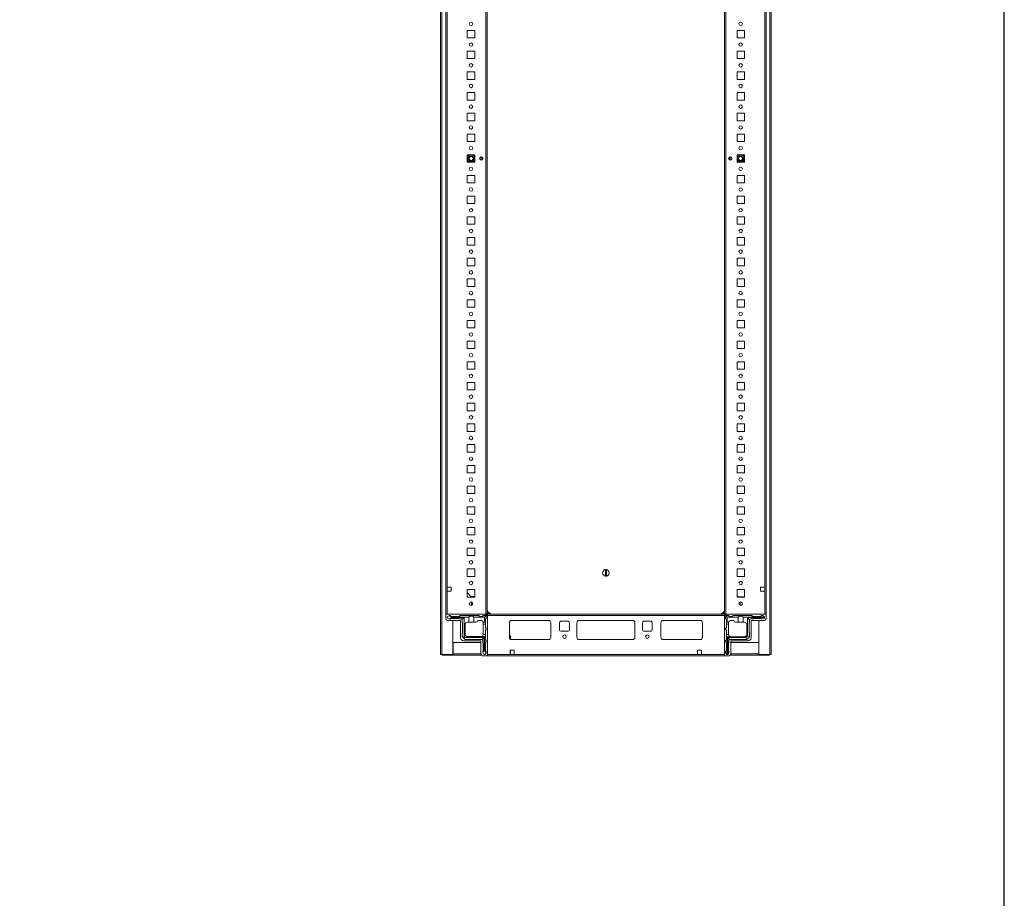
# Model space of a CAD drawing. Units: millimetres. Extents: x -5 to 11576, y -24 to 11602.
# Drawn here: x 10388 to 11576, y 8828 to 9889 of the extents above; entities that cross this region are included whole.
import ezdxf

# ---------------------------------------------------------------- set-up
doc = ezdxf.new("R2010")
doc.units = ezdxf.units.MM

msp = doc.modelspace()

# ---------------------------------------------------------------- linework, layer by layer
at = {"color": 7, "linetype": 'Continuous', "lineweight": 15}
for p, q in [((10895.537, 10320.562), (10895.537, 9122.562)), ((10897.047, 9122.562), (10897.047, 10320.562)), ((11293.027, 10320.562), (11293.027, 9122.562)), ((11294.537, 9122.562), (11294.537, 10320.562)), ((10901.787, 10271.562), (10901.787, 9171.562)), ((10950.187, 10271.562), (10950.187, 9171.562)), ((10951.787, 9171.562), (10951.787, 10271.562)), ((11238.287, 10271.562), (11238.287, 9171.562)), ((11239.887, 9171.562), (11239.887, 10271.562)), ((11288.287, 9171.562), (11288.287, 10271.562)), ((10903.387, 9204.062), (10903.387, 10239.062)), ((11286.687, 10239.062), (11286.687, 9204.062)), ((10927.787, 9867.062), (10927.787, 9876.062)), ((10927.787, 9876.062), (10936.787, 9876.062)), ((10936.787, 9876.062), (10936.787, 9867.062)), ((11253.287, 9876.062), (11262.287, 9876.062)), ((11253.287, 9867.062), (11253.287, 9876.062)), ((11262.287, 9876.062), (11262.287, 9867.062)), ((10936.787, 9867.062), (10927.787, 9867.062)), ((11262.287, 9867.062), (11253.287, 9867.062)), ((10927.787, 9842.062), (10927.787, 9851.062)), ((10927.787, 9851.062), (10936.787, 9851.062)), ((10936.787, 9851.062), (10936.787, 9842.062)), ((11253.287, 9851.062), (11262.287, 9851.062)), ((11253.287, 9842.062), (11253.287, 9851.062)), ((11262.287, 9851.062), (11262.287, 9842.062)), ((10936.787, 9842.062), (10927.787, 9842.062)), ((11262.287, 9842.062), (11253.287, 9842.062)), ((10927.787, 9817.062), (10927.787, 9826.062)), ((10927.787, 9826.062), (10936.787, 9826.062)), ((10936.787, 9817.062), (10927.787, 9817.062)), ((10936.787, 9826.062), (10936.787, 9817.062)), ((11253.287, 9826.062), (11262.287, 9826.062)), ((11253.287, 9817.062), (11253.287, 9826.062)), ((11262.287, 9817.062), (11253.287, 9817.062)), ((11262.287, 9826.062), (11262.287, 9817.062)), ((10927.787, 9792.062), (10927.787, 9801.062)), ((10927.787, 9801.062), (10936.787, 9801.062)), ((10936.787, 9792.062), (10927.787, 9792.062)), ((10936.787, 9801.062), (10936.787, 9792.062)), ((11253.287, 9801.062), (11262.287, 9801.062)), ((11253.287, 9792.062), (11253.287, 9801.062)), ((11262.287, 9792.062), (11253.287, 9792.062)), ((11262.287, 9801.062), (11262.287, 9792.062)), ((10927.787, 9767.062), (10927.787, 9776.062)), ((10927.787, 9776.062), (10936.787, 9776.062)), ((10936.787, 9776.062), (10936.787, 9767.062)), ((11253.287, 9776.062), (11262.287, 9776.062)), ((11253.287, 9767.062), (11253.287, 9776.062)), ((11262.287, 9776.062), (11262.287, 9767.062)), ((10936.787, 9767.062), (10927.787, 9767.062)), ((11262.287, 9767.062), (11253.287, 9767.062)), ((10927.787, 9742.062), (10927.787, 9751.062)), ((10927.787, 9751.062), (10936.787, 9751.062)), ((10936.787, 9751.062), (10936.787, 9742.062)), ((11253.287, 9751.062), (11262.287, 9751.062)), ((11253.287, 9742.062), (11253.287, 9751.062)), ((11262.287, 9751.062), (11262.287, 9742.062)), ((10936.787, 9742.062), (10927.787, 9742.062)), ((11262.287, 9742.062), (11253.287, 9742.062)), ((10927.787, 9717.062), (10927.787, 9726.062)), ((10927.787, 9726.062), (10936.787, 9726.062)), ((10927.787, 9724.593), (10930.332, 9726.062)), ((10934.743, 9726.062), (10936.787, 9724.882)), ((10936.787, 9726.062), (10936.787, 9717.062)), ((10945.787, 9723.437), (10945.787, 9719.687)), ((11244.287, 9719.687), (11244.287, 9723.437)), ((11253.287, 9726.062), (11262.287, 9726.062)), ((11253.287, 9717.062), (11253.287, 9726.062)), ((11253.287, 9724.882), (11255.332, 9726.062)), ((11259.743, 9726.062), (11262.287, 9724.593)), ((11262.287, 9726.062), (11262.287, 9717.062)), ((10930.332, 9717.062), (10927.787, 9718.531)), ((10936.787, 9717.062), (10927.787, 9717.062)), ((10936.787, 9718.242), (10934.743, 9717.062)), ((11255.332, 9717.062), (11253.287, 9718.242)), ((11262.287, 9717.062), (11253.287, 9717.062)), ((11262.287, 9718.531), (11259.743, 9717.062)), ((10927.787, 9692.062), (10927.787, 9701.062)), ((10927.787, 9701.062), (10936.787, 9701.062)), ((10936.787, 9701.062), (10936.787, 9692.062)), ((11253.287, 9701.062), (11262.287, 9701.062)), ((11253.287, 9692.062), (11253.287, 9701.062)), ((11262.287, 9701.062), (11262.287, 9692.062)), ((10936.787, 9692.062), (10927.787, 9692.062)), ((11262.287, 9692.062), (11253.287, 9692.062)), ((10927.787, 9667.062), (10927.787, 9676.062)), ((10927.787, 9676.062), (10936.787, 9676.062)), ((10936.787, 9676.062), (10936.787, 9667.062)), ((11253.287, 9676.062), (11262.287, 9676.062)), ((11253.287, 9667.062), (11253.287, 9676.062)), ((11262.287, 9676.062), (11262.287, 9667.062)), ((10936.787, 9667.062), (10927.787, 9667.062)), ((11262.287, 9667.062), (11253.287, 9667.062)), ((10927.787, 9642.062), (10927.787, 9651.062)), ((10927.787, 9651.062), (10936.787, 9651.062)), ((10936.787, 9651.062), (10936.787, 9642.062)), ((11253.287, 9651.062), (11262.287, 9651.062)), ((11253.287, 9642.062), (11253.287, 9651.062)), ((11262.287, 9651.062), (11262.287, 9642.062)), ((10936.787, 9642.062), (10927.787, 9642.062)), ((11262.287, 9642.062), (11253.287, 9642.062)), ((10927.787, 9617.062), (10927.787, 9626.062)), ((10927.787, 9626.062), (10936.787, 9626.062)), ((10936.787, 9626.062), (10936.787, 9617.062)), ((11253.287, 9626.062), (11262.287, 9626.062)), ((11253.287, 9617.062), (11253.287, 9626.062)), ((11262.287, 9626.062), (11262.287, 9617.062)), ((10936.787, 9617.062), (10927.787, 9617.062)), ((11262.287, 9617.062), (11253.287, 9617.062)), ((10927.787, 9592.062), (10927.787, 9601.062)), ((10927.787, 9601.062), (10936.787, 9601.062)), ((10936.787, 9592.062), (10927.787, 9592.062)), ((10936.787, 9601.062), (10936.787, 9592.062)), ((11253.287, 9601.062), (11262.287, 9601.062)), ((11253.287, 9592.062), (11253.287, 9601.062)), ((11262.287, 9592.062), (11253.287, 9592.062)), ((11262.287, 9601.062), (11262.287, 9592.062)), ((10927.787, 9567.062), (10927.787, 9576.062)), ((10927.787, 9576.062), (10936.787, 9576.062)), ((10936.787, 9567.062), (10927.787, 9567.062)), ((10936.787, 9576.062), (10936.787, 9567.062)), ((11253.287, 9576.062), (11262.287, 9576.062)), ((11253.287, 9567.062), (11253.287, 9576.062)), ((11262.287, 9567.062), (11253.287, 9567.062)), ((11262.287, 9576.062), (11262.287, 9567.062)), ((10927.787, 9542.062), (10927.787, 9551.062)), ((10927.787, 9551.062), (10936.787, 9551.062)), ((10936.787, 9542.062), (10927.787, 9542.062)), ((10936.787, 9551.062), (10936.787, 9542.062)), ((11253.287, 9551.062), (11262.287, 9551.062)), ((11253.287, 9542.062), (11253.287, 9551.062)), ((11262.287, 9542.062), (11253.287, 9542.062)), ((11262.287, 9551.062), (11262.287, 9542.062)), ((10927.787, 9517.062), (10927.787, 9526.062)), ((10927.787, 9526.062), (10936.787, 9526.062)), ((10936.787, 9526.062), (10936.787, 9517.062)), ((11253.287, 9526.062), (11262.287, 9526.062)), ((11253.287, 9517.062), (11253.287, 9526.062)), ((11262.287, 9526.062), (11262.287, 9517.062)), ((10936.787, 9517.062), (10927.787, 9517.062)), ((11262.287, 9517.062), (11253.287, 9517.062)), ((10927.787, 9492.062), (10927.787, 9501.062)), ((10927.787, 9501.062), (10936.787, 9501.062)), ((10936.787, 9501.062), (10936.787, 9492.062)), ((11253.287, 9501.062), (11262.287, 9501.062)), ((11253.287, 9492.062), (11253.287, 9501.062)), ((11262.287, 9501.062), (11262.287, 9492.062)), ((10936.787, 9492.062), (10927.787, 9492.062)), ((11262.287, 9492.062), (11253.287, 9492.062)), ((10927.787, 9467.062), (10927.787, 9476.062)), ((10927.787, 9476.062), (10936.787, 9476.062)), ((10936.787, 9476.062), (10936.787, 9467.062)), ((11253.287, 9476.062), (11262.287, 9476.062)), ((11253.287, 9467.062), (11253.287, 9476.062)), ((11262.287, 9476.062), (11262.287, 9467.062)), ((10936.787, 9467.062), (10927.787, 9467.062)), ((11262.287, 9467.062), (11253.287, 9467.062)), ((10927.787, 9442.062), (10927.787, 9451.062)), ((10927.787, 9451.062), (10936.787, 9451.062)), ((10936.787, 9451.062), (10936.787, 9442.062)), ((11253.287, 9451.062), (11262.287, 9451.062)), ((11253.287, 9442.062), (11253.287, 9451.062)), ((11262.287, 9451.062), (11262.287, 9442.062)), ((10936.787, 9442.062), (10927.787, 9442.062)), ((11262.287, 9442.062), (11253.287, 9442.062)), ((10927.787, 9417.062), (10927.787, 9426.062)), ((10927.787, 9426.062), (10936.787, 9426.062)), ((10936.787, 9426.062), (10936.787, 9417.062)), ((11253.287, 9426.062), (11262.287, 9426.062)), ((11253.287, 9417.062), (11253.287, 9426.062)), ((11262.287, 9426.062), (11262.287, 9417.062)), ((10936.787, 9417.062), (10927.787, 9417.062)), ((11262.287, 9417.062), (11253.287, 9417.062)), ((10927.787, 9392.062), (10927.787, 9401.062)), ((10927.787, 9401.062), (10936.787, 9401.062)), ((10936.787, 9401.062), (10936.787, 9392.062)), ((11253.287, 9401.062), (11262.287, 9401.062)), ((11253.287, 9392.062), (11253.287, 9401.062)), ((11262.287, 9401.062), (11262.287, 9392.062)), ((10936.787, 9392.062), (10927.787, 9392.062)), ((11262.287, 9392.062), (11253.287, 9392.062)), ((10927.787, 9367.062), (10927.787, 9376.062)), ((10927.787, 9376.062), (10936.787, 9376.062)), ((10936.787, 9376.062), (10936.787, 9367.062)), ((11253.287, 9376.062), (11262.287, 9376.062)), ((11253.287, 9367.062), (11253.287, 9376.062)), ((11262.287, 9376.062), (11262.287, 9367.062)), ((10936.787, 9367.062), (10927.787, 9367.062)), ((11262.287, 9367.062), (11253.287, 9367.062)), ((10927.787, 9342.062), (10927.787, 9351.062)), ((10927.787, 9351.062), (10936.787, 9351.062)), ((10936.787, 9342.062), (10927.787, 9342.062)), ((10936.787, 9351.062), (10936.787, 9342.062)), ((11253.287, 9351.062), (11262.287, 9351.062)), ((11253.287, 9342.062), (11253.287, 9351.062)), ((11262.287, 9342.062), (11253.287, 9342.062)), ((11262.287, 9351.062), (11262.287, 9342.062)), ((10927.787, 9317.062), (10927.787, 9326.062)), ((10927.787, 9326.062), (10936.787, 9326.062)), ((10936.787, 9317.062), (10927.787, 9317.062)), ((10936.787, 9326.062), (10936.787, 9317.062)), ((11253.287, 9326.062), (11262.287, 9326.062)), ((11253.287, 9317.062), (11253.287, 9326.062)), ((11262.287, 9317.062), (11253.287, 9317.062)), ((11262.287, 9326.062), (11262.287, 9317.062)), ((10927.787, 9292.062), (10927.787, 9301.062)), ((10927.787, 9301.062), (10936.787, 9301.062)), ((10936.787, 9301.062), (10936.787, 9292.062)), ((11253.287, 9301.062), (11262.287, 9301.062)), ((11253.287, 9292.062), (11253.287, 9301.062)), ((11262.287, 9301.062), (11262.287, 9292.062)), ((10936.787, 9292.062), (10927.787, 9292.062)), ((11262.287, 9292.062), (11253.287, 9292.062)), ((10927.787, 9267.062), (10927.787, 9276.062)), ((10927.787, 9276.062), (10936.787, 9276.062)), ((10936.787, 9276.062), (10936.787, 9267.062)), ((11253.287, 9276.062), (11262.287, 9276.062)), ((11253.287, 9267.062), (11253.287, 9276.062)), ((11262.287, 9276.062), (11262.287, 9267.062)), ((10936.787, 9267.062), (10927.787, 9267.062)), ((11262.287, 9267.062), (11253.287, 9267.062)), ((10927.787, 9242.062), (10927.787, 9251.062)), ((10927.787, 9251.062), (10936.787, 9251.062)), ((10936.787, 9251.062), (10936.787, 9242.062)), ((11253.287, 9251.062), (11262.287, 9251.062)), ((11253.287, 9242.062), (11253.287, 9251.062)), ((11262.287, 9251.062), (11262.287, 9242.062)), ((10936.787, 9242.062), (10927.787, 9242.062)), ((11262.287, 9242.062), (11253.287, 9242.062)), ((10927.787, 9217.062), (10927.787, 9226.062)), ((10927.787, 9226.062), (10936.787, 9226.062)), ((10936.787, 9226.062), (10936.787, 9217.062)), ((11094.387, 9217.365), (11094.387, 9225.259)), ((11095.687, 9225.259), (11095.687, 9217.365)), ((11253.287, 9226.062), (11262.287, 9226.062)), ((11253.287, 9217.062), (11253.287, 9226.062)), ((11262.287, 9226.062), (11262.287, 9217.062)), ((10936.787, 9217.062), (10927.787, 9217.062)), ((11262.287, 9217.062), (11253.287, 9217.062)), ((10903.387, 9204.062), (10908.387, 9204.062)), ((10903.387, 9199.062), (10903.387, 9204.062)), ((10903.387, 9199.312), (10903.787, 9199.312)), ((10903.387, 9171.562), (10903.387, 9199.062)), ((10908.387, 9199.062), (10903.387, 9199.062)), ((10903.787, 9199.062), (10903.787, 9199.312)), ((10903.787, 9199.312), (10906.037, 9199.312)), ((10906.037, 9199.312), (10906.037, 9199.062)), ((10906.037, 9199.312), (10907.037, 9199.312)), ((10907.037, 9199.062), (10907.037, 9199.312)), ((10907.037, 9199.312), (10908.037, 9199.312)), ((10908.037, 9199.062), (10908.037, 9199.312)), ((10908.037, 9199.312), (10908.387, 9199.312)), ((10908.387, 9204.062), (10908.387, 9199.062)), ((10927.787, 9192.062), (10927.787, 9201.062)), ((10927.787, 9201.062), (10936.787, 9201.062)), ((10927.787, 9197.504), (10933.037, 9192.079)), ((10936.787, 9201.062), (10936.787, 9192.062)), ((11253.287, 9201.062), (11262.287, 9201.062)), ((11253.287, 9192.062), (11253.287, 9201.062)), ((11262.287, 9201.062), (11262.287, 9192.062)), ((11281.687, 9204.062), (11286.687, 9204.062)), ((11281.687, 9199.062), (11281.687, 9204.062)), ((11286.687, 9199.062), (11281.687, 9199.062)), ((11286.687, 9204.062), (11286.687, 9199.062)), ((11286.687, 9199.062), (11286.687, 9171.562)), ((10936.787, 9192.062), (10927.787, 9192.062)), ((10932.376, 9192.762), (10936.787, 9192.762)), ((10933.037, 9192.079), (10933.054, 9192.062)), ((10933.037, 9192.079), (10933.037, 9192.062)), ((10933.037, 9186.023), (10933.037, 9182.1)), ((10934.037, 9182.901), (10934.037, 9185.223)), ((11253.287, 9192.512), (11262.025, 9192.512)), ((11253.287, 9192.511), (11254.025, 9192.511)), ((11262.287, 9192.062), (11253.287, 9192.062)), ((11254.025, 9192.511), (11254.025, 9192.062)), ((11254.025, 9192.511), (11255.025, 9192.511)), ((11255.025, 9192.511), (11255.025, 9192.062)), ((11255.025, 9192.511), (11256.025, 9192.511)), ((11256.025, 9192.062), (11256.025, 9192.511)), ((11256.025, 9192.511), (11257.025, 9192.511)), ((11257.025, 9192.062), (11257.025, 9192.511)), ((11257.025, 9192.511), (11262.287, 9192.511)), ((11257.025, 9182.105), (11257.025, 9186.019)), ((11262.025, 9192.512), (11262.287, 9192.512)), ((11256.025, 9182.92), (11256.025, 9185.204)), ((10949.537, 9171.562), (10901.787, 9171.562)), ((10901.787, 9171.562), (10901.787, 9165.812)), ((10903.387, 9171.562), (10950.187, 9171.562)), ((10905.743, 9169.589), (10903.615, 9168.312)), ((10903.615, 9168.312), (10903.615, 9166.812)), ((10903.615, 9166.812), (10906.115, 9165.812)), ((10903.787, 9163.812), (10919.787, 9163.812)), ((10906.115, 9169.812), (10905.743, 9169.589)), ((10908.615, 9167.812), (10905.743, 9169.589)), ((10907.115, 9169.812), (10906.115, 9169.812)), ((10906.115, 9165.812), (10906.191, 9165.812)), ((10906.191, 9165.812), (10908.615, 9167.312)), ((10906.191, 9165.812), (10907.615, 9165.812)), ((10907.115, 9169.812), (10908.115, 9168.812)), ((10908.115, 9168.812), (10918.115, 9168.812)), ((10917.115, 9166.312), (10908.115, 9166.312)), ((10929.615, 9167.812), (10908.615, 9167.812)), ((10908.615, 9167.312), (10908.615, 9167.812)), ((10908.615, 9167.312), (10924.115, 9167.312)), ((10910.537, 9163.812), (10910.537, 9122.562)), ((10920.615, 9165.812), (10917.615, 9165.812)), ((10918.115, 9168.812), (10919.115, 9169.812)), ((10919.115, 9169.812), (10941.615, 9169.812)), ((10919.787, 9163.812), (10919.787, 9142.812)), ((10921.615, 9164.812), (10924.115, 9167.312)), ((10921.615, 9161.312), (10921.615, 9164.812)), ((10924.115, 9167.312), (10924.115, 9144.312)), ((10929.615, 9161.812), (10928.115, 9161.812)), ((10929.615, 9161.812), (10929.615, 9167.812)), ((10935.615, 9161.812), (10929.615, 9161.812)), ((10935.615, 9167.812), (10935.615, 9161.812)), ((10948.615, 9167.812), (10935.615, 9167.812)), ((10935.615, 9161.812), (10938.615, 9161.812)), ((10944.115, 9163.812), (10940.615, 9163.812)), ((10941.615, 9169.812), (10942.615, 9168.812)), ((10942.615, 9168.812), (10946.115, 9168.812)), ((10946.115, 9168.812), (10947.115, 9169.812)), ((10946.944, 9161.812), (10948.615, 9161.812)), ((10947.115, 9169.812), (10949.115, 9169.812)), ((10950.176, 9169.373), (10948.615, 9167.812)), ((10948.615, 9161.812), (10948.615, 9167.812)), ((10949.615, 9161.812), (10948.615, 9161.812)), ((10952.037, 9169.062), (10949.537, 9171.562)), ((10950.615, 9166.312), (10949.615, 9165.312)), ((10949.615, 9165.312), (10949.615, 9161.812)), ((10949.615, 9161.812), (10949.615, 9159.312)), ((10950.187, 9171.562), (10951.787, 9171.562)), ((10950.615, 9168.312), (10950.615, 9166.312)), ((11238.037, 9171.312), (10952.037, 9171.312)), ((10952.037, 9171.312), (10952.037, 9169.712)), ((10952.037, 9169.712), (10952.037, 9122.912)), ((10952.037, 9169.712), (11238.037, 9169.712)), ((10952.037, 9121.312), (10952.037, 9169.062)), ((10958.037, 9171.562), (11232.037, 9171.562)), ((10981.037, 9163.812), (11026.037, 9163.812)), ((11040.537, 9162.812), (11049.537, 9162.812)), ((11062.537, 9163.812), (11127.537, 9163.812)), ((11140.537, 9162.812), (11149.537, 9162.812)), ((11209.037, 9163.812), (11164.037, 9163.812)), ((11238.037, 9169.062), (11240.537, 9171.562)), ((11238.037, 9169.712), (11238.037, 9171.312)), ((11238.037, 9122.912), (11238.037, 9169.712)), ((11238.037, 9121.312), (11238.037, 9169.062)), ((11238.287, 9171.562), (11239.887, 9171.562)), ((11239.537, 9168.252), (11239.537, 9166.252)), ((11240.537, 9165.252), (11239.537, 9166.252)), ((11239.887, 9171.562), (11286.687, 9171.562)), ((11241.537, 9167.752), (11239.977, 9169.312)), ((11240.537, 9171.562), (11288.287, 9171.562)), ((11240.537, 9165.252), (11240.537, 9161.752)), ((11241.537, 9161.752), (11240.537, 9161.752)), ((11240.537, 9161.752), (11240.537, 9159.252)), ((11243.037, 9169.752), (11241.037, 9169.752)), ((11254.537, 9167.752), (11241.537, 9167.752)), ((11241.537, 9167.752), (11241.537, 9161.752)), ((11243.209, 9161.752), (11241.537, 9161.752)), ((11243.037, 9169.752), (11244.037, 9168.752)), ((11247.537, 9168.752), (11244.037, 9168.752)), ((11246.037, 9163.752), (11249.537, 9163.752)), ((11247.537, 9168.752), (11248.537, 9169.752)), ((11271.037, 9169.752), (11248.537, 9169.752)), ((11254.537, 9161.752), (11251.537, 9161.752)), ((11254.537, 9161.752), (11254.537, 9167.752)), ((11260.537, 9161.752), (11254.537, 9161.752)), ((11260.537, 9167.752), (11260.537, 9161.752)), ((11286.537, 9167.752), (11260.537, 9167.752)), ((11262.037, 9161.752), (11260.537, 9161.752)), ((11266.037, 9167.252), (11286.537, 9167.252)), ((11266.037, 9145.252), (11266.037, 9167.252)), ((11266.037, 9167.252), (11268.537, 9164.752)), ((11268.537, 9161.252), (11268.537, 9164.752)), ((11269.537, 9165.752), (11272.537, 9165.752)), ((11286.287, 9163.812), (11270.287, 9163.812)), ((11270.287, 9163.812), (11270.287, 9142.812)), ((11271.037, 9169.752), (11272.037, 9168.752)), ((11282.037, 9168.752), (11272.037, 9168.752)), ((11273.037, 9166.252), (11282.037, 9166.252)), ((11279.537, 9122.562), (11279.537, 9163.812)), ((11282.037, 9168.752), (11283.037, 9169.752)), ((11284.037, 9165.752), (11282.537, 9165.752)), ((11283.037, 9169.752), (11284.037, 9169.752)), ((11286.537, 9168.252), (11284.037, 9169.752)), ((11284.037, 9165.752), (11286.537, 9166.752)), ((11286.537, 9168.252), (11286.537, 9167.752)), ((11286.537, 9167.252), (11286.537, 9167.752)), ((11286.537, 9167.252), (11286.537, 9166.752)), ((11288.287, 9171.562), (11288.287, 9165.812)), ((10922.115, 9148.812), (10922.115, 9160.812)), ((10925.115, 9147.312), (10925.115, 9158.812)), ((10947.115, 9159.312), (10947.115, 9160.812)), ((10949.615, 9159.312), (10947.115, 9159.312)), ((10947.115, 9147.312), (10947.115, 9159.312)), ((10949.615, 9155.312), (10949.615, 9159.312)), ((10950.615, 9154.312), (10949.615, 9155.312)), ((10949.615, 9152.312), (10950.615, 9153.312)), ((10949.615, 9146.812), (10949.615, 9152.312)), ((10950.615, 9153.312), (10950.615, 9154.312)), ((10978.537, 9143.312), (10978.537, 9161.312)), ((11028.537, 9161.312), (11028.537, 9143.312)), ((11039.037, 9152.312), (11039.037, 9161.312)), ((11049.537, 9150.812), (11040.537, 9150.812)), ((11051.037, 9161.312), (11051.037, 9152.312)), ((11060.037, 9143.312), (11060.037, 9161.312)), ((11130.037, 9161.312), (11130.037, 9143.312)), ((11139.037, 9152.312), (11139.037, 9161.312)), ((11149.537, 9150.812), (11140.537, 9150.812)), ((11151.037, 9161.312), (11151.037, 9152.312)), ((11161.537, 9161.312), (11161.537, 9143.312)), ((11211.537, 9143.312), (11211.537, 9161.312)), ((11240.537, 9155.252), (11239.537, 9154.252)), ((11239.537, 9154.252), (11239.537, 9153.252)), ((11239.537, 9153.252), (11240.537, 9152.252)), ((11243.037, 9159.252), (11240.537, 9159.252)), ((11240.537, 9159.252), (11240.537, 9155.252)), ((11240.537, 9152.252), (11240.537, 9146.752)), ((11243.037, 9160.752), (11243.037, 9159.252)), ((11243.037, 9147.252), (11243.037, 9159.252)), ((11265.037, 9158.752), (11265.037, 9147.252)), ((11268.037, 9148.752), (11268.037, 9160.752)), ((10921.615, 9144.312), (10921.615, 9148.312)), ((10922.347, 9143.58), (10921.615, 9144.312)), ((10924.115, 9144.312), (10922.347, 9143.58)), ((10922.347, 9143.58), (10924.383, 9141.544)), ((10923.287, 9139.312), (10944.287, 9139.312)), ((10924.115, 9144.312), (10925.115, 9143.312)), ((10924.383, 9141.544), (10925.115, 9143.312)), ((10925.115, 9140.812), (10924.383, 9141.544)), ((10925.115, 9143.312), (10948.115, 9143.312)), ((10925.115, 9140.812), (10945.615, 9140.812)), ((10928.115, 9144.312), (10948.615, 9144.312)), ((10944.287, 9139.312), (10944.287, 9123.312)), ((10945.615, 9140.812), (10948.115, 9143.312)), ((10946.615, 9136.812), (10946.615, 9139.812)), ((10947.073, 9146.812), (10949.615, 9146.812)), ((10948.115, 9143.312), (10948.115, 9127.812)), ((10948.615, 9127.812), (10948.615, 9144.312)), ((10948.615, 9144.312), (10949.615, 9144.312)), ((10949.615, 9146.812), (10949.615, 9144.312)), ((10949.615, 9140.312), (10949.615, 9144.312)), ((10949.615, 9140.312), (10950.615, 9139.312)), ((10950.615, 9138.312), (10949.615, 9137.312)), ((10950.615, 9138.312), (10950.615, 9139.312)), ((10978.537, 9146.761), (10979.331, 9145.993)), ((10979.787, 9144.915), (10979.787, 9141.147)), ((11026.261, 9140.822), (10980.814, 9140.822)), ((11026.037, 9140.812), (10981.037, 9140.812)), ((11127.761, 9140.822), (11062.314, 9140.822)), ((11127.537, 9140.812), (11062.537, 9140.812)), ((11209.261, 9140.822), (11163.814, 9140.822)), ((11164.037, 9140.812), (11209.037, 9140.812)), ((11239.537, 9139.252), (11240.537, 9140.252)), ((11239.537, 9139.252), (11239.537, 9138.252)), ((11240.537, 9137.252), (11239.537, 9138.252)), ((11240.537, 9146.752), (11243.079, 9146.752)), ((11240.537, 9146.752), (11240.537, 9144.252)), ((11240.537, 9144.252), (11240.537, 9140.252)), ((11240.537, 9144.252), (11241.537, 9144.252)), ((11241.537, 9144.252), (11241.537, 9122.752)), ((11245.537, 9144.252), (11241.537, 9144.252)), ((11242.037, 9143.252), (11264.037, 9143.252)), ((11242.037, 9122.752), (11242.037, 9143.252)), ((11244.537, 9140.752), (11242.037, 9143.252)), ((11243.537, 9139.752), (11243.537, 9136.752)), ((11244.537, 9140.752), (11265.037, 9140.752)), ((11245.537, 9144.252), (11245.537, 9144.294)), ((11266.787, 9139.312), (11245.787, 9139.312)), ((11245.787, 9139.312), (11245.787, 9123.312)), ((11262.037, 9144.252), (11246.037, 9144.252)), ((11264.037, 9143.252), (11266.037, 9145.252)), ((11264.037, 9143.252), (11265.063, 9140.777)), ((11265.063, 9140.777), (11265.037, 9140.752)), ((11265.063, 9140.777), (11268.512, 9144.226)), ((11266.037, 9145.252), (11268.512, 9144.226)), ((11268.537, 9144.252), (11268.512, 9144.226)), ((11268.537, 9144.252), (11268.537, 9148.252)), ((10910.547, 9123.572), (10910.547, 9137.062)), ((10910.547, 9137.062), (10944.287, 9137.062)), ((10948.115, 9127.812), (10946.615, 9125.388)), ((10946.615, 9126.812), (10946.615, 9125.388)), ((10947.115, 9127.312), (10947.115, 9136.312)), ((10948.615, 9127.812), (10948.115, 9127.812)), ((10950.392, 9124.94), (10948.615, 9127.812)), ((10949.615, 9137.312), (10949.615, 9127.312)), ((10949.615, 9127.312), (10950.615, 9126.312)), ((10950.615, 9125.312), (10950.615, 9126.312)), ((10979.537, 9127.912), (10984.537, 9127.912)), ((10979.537, 9122.912), (10979.537, 9127.912)), ((10979.787, 9127.562), (10979.537, 9127.562)), ((10979.537, 9126.562), (10979.787, 9126.562)), ((10979.787, 9127.912), (10979.787, 9127.562)), ((10979.787, 9127.562), (10979.787, 9126.562)), ((10979.787, 9126.562), (10979.787, 9125.562)), ((10984.537, 9127.912), (10984.537, 9122.912)), ((11205.537, 9127.912), (11205.537, 9122.912)), ((11210.537, 9127.912), (11205.537, 9127.912)), ((11210.537, 9122.912), (11210.537, 9127.912)), ((11239.537, 9126.252), (11240.537, 9127.252)), ((11239.537, 9125.252), (11239.537, 9126.252)), ((11240.537, 9137.252), (11240.537, 9127.252)), ((11243.037, 9136.252), (11243.037, 9127.252)), ((11243.537, 9125.252), (11243.537, 9126.752)), ((11245.787, 9137.062), (11279.527, 9137.062)), ((11279.527, 9137.062), (11279.527, 9123.572)), ((10895.537, 9122.562), (10897.047, 9122.562)), ((10910.537, 9122.562), (10897.047, 9122.562)), ((10897.537, 9122.062), (10897.537, 9122.562)), ((10897.537, 9122.062), (10910.547, 9122.062)), ((10910.537, 9123.562), (10910.547, 9123.562)), ((10910.547, 9123.572), (10910.547, 9122.062)), ((10910.547, 9122.062), (10944.726, 9122.062)), ((10946.287, 9121.312), (10952.037, 9121.312)), ((10946.615, 9125.388), (10946.615, 9125.312)), ((10946.615, 9125.312), (10947.615, 9122.812)), ((10947.615, 9122.812), (10949.115, 9122.812)), ((10949.115, 9122.812), (10950.392, 9124.94)), ((10950.392, 9124.94), (10950.615, 9125.312)), ((10979.537, 9122.912), (10952.037, 9122.912)), ((10952.037, 9121.312), (11238.037, 9121.312)), ((10979.537, 9125.562), (10979.787, 9125.562)), ((10979.787, 9123.312), (10979.537, 9123.312)), ((10984.537, 9122.912), (10979.537, 9122.912)), ((10979.787, 9125.562), (10979.787, 9123.312)), ((10979.787, 9123.312), (10979.787, 9122.912)), ((11205.537, 9122.912), (10984.537, 9122.912)), ((11205.537, 9122.912), (11210.537, 9122.912)), ((11238.037, 9122.912), (11210.537, 9122.912)), ((11243.787, 9121.312), (11238.037, 9121.312)), ((11239.537, 9125.252), (11241.037, 9122.752)), ((11241.537, 9122.752), (11241.037, 9122.752)), ((11241.537, 9122.752), (11242.037, 9122.752)), ((11242.037, 9122.752), (11242.537, 9122.752)), ((11243.537, 9125.252), (11242.537, 9122.752)), ((11245.349, 9122.062), (11279.527, 9122.062)), ((11279.527, 9122.062), (11279.527, 9123.572)), ((11279.527, 9123.562), (11279.537, 9123.562)), ((11279.527, 9122.062), (11292.537, 9122.062)), ((11293.027, 9122.562), (11279.537, 9122.562)), ((11292.537, 9122.062), (11292.537, 9122.562)), ((11293.027, 9122.562), (11294.537, 9122.562))]:
    msp.add_line(p, q, dxfattribs=at)
at = {"color": 8, "linetype": 'Continuous', "lineweight": 15}
for p, q in [((10927.787, 9724.882), (10929.857, 9726.062)), ((10935.218, 9726.062), (10936.787, 9725.167)), ((10944.187, 9723.6), (10944.187, 9719.523)), ((10945.887, 9723.38), (10945.887, 9719.744)), ((11244.187, 9719.744), (11244.187, 9723.38)), ((11245.887, 9719.523), (11245.887, 9723.6)), ((11253.287, 9725.167), (11254.857, 9726.062)), ((11260.218, 9726.062), (11262.287, 9724.882)), ((10929.857, 9717.062), (10927.787, 9718.242)), ((10936.787, 9717.957), (10935.218, 9717.062)), ((11254.857, 9717.062), (11253.287, 9717.957)), ((11262.287, 9718.242), (11260.218, 9717.062)), ((11262.025, 9192.511), (11262.025, 9192.512)), ((10958.037, 9171.312), (10958.037, 9171.562)), ((10980.337, 9163.712), (11026.737, 9163.712)), ((11061.837, 9163.712), (11128.237, 9163.712)), ((11163.337, 9163.712), (11209.737, 9163.712)), ((11232.037, 9171.312), (11232.037, 9171.562)), ((10910.537, 9123.572), (10910.547, 9123.572)), ((10944.287, 9123.572), (10910.547, 9123.572)), ((11279.527, 9123.572), (11245.787, 9123.572)), ((11279.527, 9123.572), (11279.537, 9123.572))]:
    msp.add_line(p, q, dxfattribs=at)
msp.add_lwpolyline([(-5.428, -24.448), (11575.876, -24.448), (11575.876, 10949.229), (-5.428, 10949.229)], close=True)
at = {"color": 7, "linetype": 'Continuous', "lineweight": 15}
for centre, radius in [((10932.287, 9884.062), 2.1), ((11257.787, 9884.062), 2.1), ((10932.287, 9859.062), 2.1), ((11257.787, 9859.062), 2.1), ((10932.287, 9834.062), 2.1), ((11257.787, 9834.062), 2.1), ((10932.287, 9809.062), 2.1), ((11257.787, 9809.062), 2.1), ((10932.287, 9784.062), 2.1), ((11257.787, 9784.062), 2.1), ((10932.287, 9759.062), 2.1), ((11257.787, 9759.062), 2.1), ((10932.287, 9734.062), 2.1), ((11257.787, 9734.062), 2.1), ((10932.537, 9721.562), 4.25), ((10932.537, 9721.562), 3), ((10932.537, 9721.562), 2.446), ((10944.787, 9721.562), 2.125), ((11245.287, 9721.562), 2.125), ((11257.537, 9721.562), 4.25), ((11257.537, 9721.562), 3), ((11257.537, 9721.562), 2.446), ((10932.287, 9709.062), 2.1), ((11257.787, 9709.062), 2.1), ((10932.287, 9684.062), 2.1), ((11257.787, 9684.062), 2.1), ((10932.287, 9659.062), 2.1), ((11257.787, 9659.062), 2.1), ((10932.287, 9634.062), 2.1), ((11257.787, 9634.062), 2.1), ((10932.287, 9609.062), 2.1), ((11257.787, 9609.062), 2.1), ((10932.287, 9584.062), 2.1), ((11257.787, 9584.062), 2.1), ((10932.287, 9559.062), 2.1), ((11257.787, 9559.062), 2.1), ((10932.287, 9534.062), 2.1), ((11257.787, 9534.062), 2.1), ((10932.287, 9509.062), 2.1), ((11257.787, 9509.062), 2.1), ((10932.287, 9484.062), 2.1), ((11257.787, 9484.062), 2.1), ((10932.287, 9459.062), 2.1), ((11257.787, 9459.062), 2.1), ((10932.287, 9434.062), 2.1), ((11257.787, 9434.062), 2.1), ((10932.287, 9409.062), 2.1), ((11257.787, 9409.062), 2.1), ((10932.287, 9384.062), 2.1), ((11257.787, 9384.062), 2.1), ((10932.287, 9359.062), 2.1), ((11257.787, 9359.062), 2.1), ((10932.287, 9334.062), 2.1), ((11257.787, 9334.062), 2.1), ((10932.287, 9309.062), 2.1), ((11257.787, 9309.062), 2.1), ((10932.287, 9284.062), 2.1), ((11257.787, 9284.062), 2.1), ((10932.287, 9259.062), 2.1), ((11257.787, 9259.062), 2.1), ((10932.287, 9234.062), 2.1), ((11257.787, 9234.062), 2.1), ((10932.287, 9209.062), 2.1), ((11257.787, 9209.062), 2.1), ((10932.287, 9184.062), 2.1), ((11257.787, 9184.062), 2.1), ((11045.037, 9144.312), 2.125), ((11145.037, 9144.312), 2.125)]:
    msp.add_circle(centre, radius, dxfattribs=at)
for centre, radius, start, end in [((11095.037, 9221.312), 4, 99.352035, 260.647965), ((11095.037, 9221.312), 4, 80.647965, 99.352035), ((11095.037, 9221.312), 4, 279.352035, 80.647965), ((11095.037, 9221.312), 4, 260.647965, 279.352035), ((10958.037, 9178.062), 6.5, 195.942369, 270), ((11232.037, 9178.062), 6.5, 270, 344.057631), ((10903.787, 9165.812), 2, 180, 270), ((10908.115, 9165.812), 0.5, 90, 180), ((10917.115, 9165.812), 0.5, 0, 90), ((10920.615, 9164.812), 1, 0, 90), ((10928.115, 9158.812), 3, 90, 180), ((10938.615, 9163.812), 2, 270, 0), ((10944.115, 9160.812), 3, 19.471221, 90), ((10944.115, 9160.812), 3, 0, 19.471221), ((10949.115, 9168.312), 1.5, 45, 90), ((10949.115, 9168.312), 1.5, 0, 45), ((10981.037, 9161.312), 2.5, 90, 180), ((11026.037, 9161.312), 2.5, 0, 90), ((11040.537, 9161.312), 1.5, 90, 180), ((11049.537, 9161.312), 1.5, 0, 90), ((11062.537, 9161.312), 2.5, 90, 180), ((11127.537, 9161.312), 2.5, 0, 90), ((11140.537, 9161.312), 1.5, 90, 180), ((11149.537, 9161.312), 1.5, 0, 90), ((11164.037, 9161.312), 2.5, 90, 180), ((11209.037, 9161.312), 2.5, 0, 90), ((11241.037, 9168.252), 1.5, 135, 180), ((11241.037, 9168.252), 1.5, 90, 135), ((11246.037, 9160.752), 3, 160.528779, 180), ((11246.037, 9160.752), 3, 90, 160.528779), ((11251.537, 9163.752), 2, 180, 270), ((11262.037, 9158.752), 3, 0, 90), ((11269.537, 9164.752), 1, 90, 180), ((11273.037, 9165.752), 0.5, 90, 180), ((11282.037, 9165.752), 0.5, 0, 90), ((11286.287, 9165.812), 2, 270, 0), ((10921.615, 9160.812), 0.5, 0, 90), ((11040.537, 9152.312), 1.5, 180, 270), ((11049.537, 9152.312), 1.5, 270, 0), ((11140.537, 9152.312), 1.5, 180, 270), ((11149.537, 9152.312), 1.5, 270, 0), ((11268.537, 9160.752), 0.5, 90, 180), ((10923.287, 9142.812), 3.5, 180, 270), ((10921.615, 9148.812), 0.5, 270, 0), ((10928.115, 9147.312), 3, 180, 270), ((10944.115, 9147.312), 3, 270, 350.405932), ((10945.615, 9139.812), 1, 0, 90), ((10944.115, 9147.312), 3, 350.405932, 0), ((10981.037, 9143.312), 2.5, 180, 270), ((10978.287, 9144.915), 1.5, 0, 45.939191), ((11026.037, 9143.312), 2.5, 270, 0), ((11062.537, 9143.312), 2.5, 180, 270), ((11127.537, 9143.312), 2.5, 270, 0), ((11164.037, 9143.312), 2.5, 180, 270), ((11209.037, 9143.312), 2.5, 270, 0), ((11246.037, 9147.252), 3, 180, 189.594068), ((11246.037, 9147.252), 3, 189.594068, 260.405932), ((11244.537, 9139.752), 1, 90, 180), ((11246.037, 9147.252), 3, 260.405932, 270), ((11262.037, 9147.252), 3, 270, 0), ((11266.787, 9142.812), 3.5, 270, 0), ((11268.537, 9148.752), 0.5, 180, 270), ((10946.615, 9136.312), 0.5, 0, 90), ((10946.615, 9127.312), 0.5, 270, 0), ((11243.537, 9136.252), 0.5, 90, 180), ((11243.537, 9127.252), 0.5, 180, 270), ((10946.287, 9123.312), 2, 180, 270), ((11243.787, 9123.312), 2, 270, 0)]:
    msp.add_arc(centre, radius, start, end, dxfattribs=at)
at = {"color": 8, "linetype": 'Continuous', "lineweight": 15}
for centre, start, end in [((10958.037, 9178.062), 213.55731, 244.158067), ((11232.037, 9178.062), 295.841933, 326.44269)]:
    msp.add_arc(centre, 7.5, start, end, dxfattribs=at)
at = {"color": 7, "linetype": 'Continuous', "lineweight": 15}
for centre in [(10932.615, 9167.812), (11257.537, 9167.752)]:
    msp.add_ellipse(centre, major_axis=(3, 0), ratio=0.36397023, start_param=0, end_param=3.14159265, dxfattribs=at)

doc.saveas('drawing.dxf')
